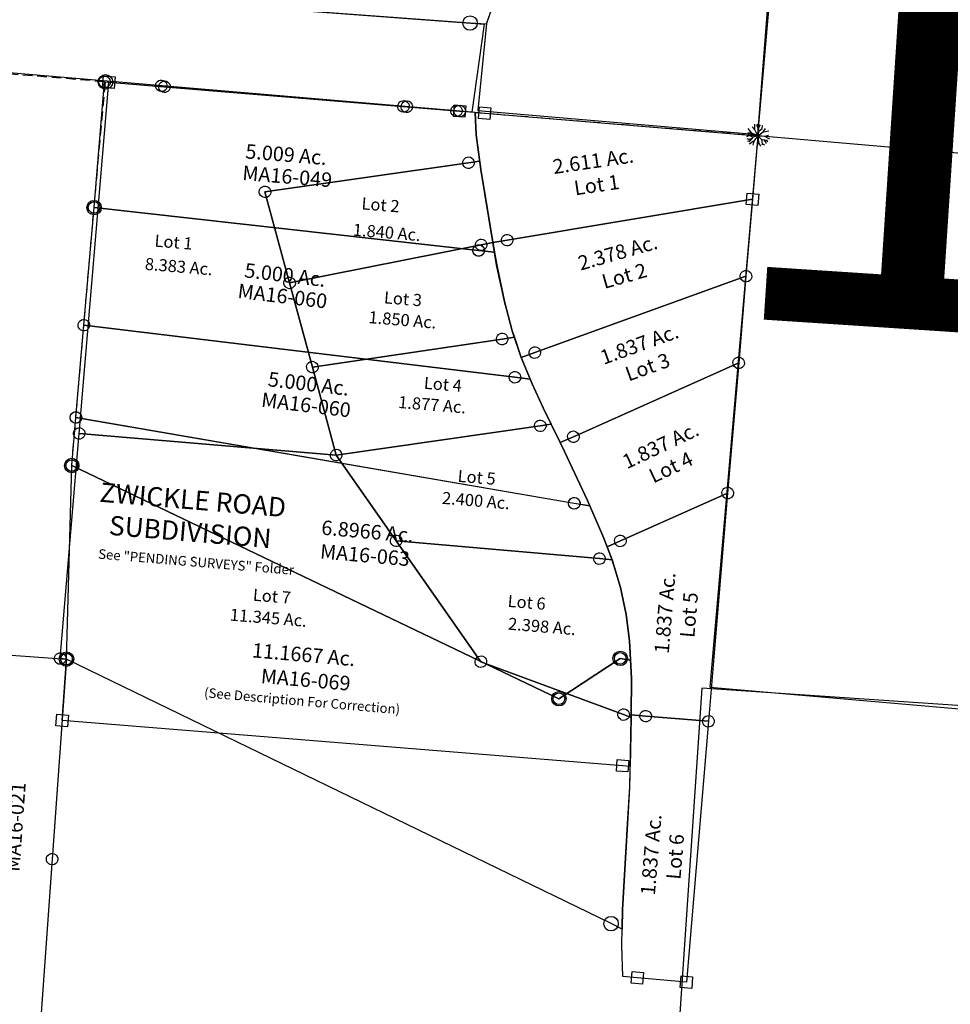
# Model space of a CAD drawing. Units: feet. Extents: x 1965555 to 2006441, y 570325 to 608120.
# Drawn here: x 1982121 to 1984049, y 589141 to 591181 of the extents above; entities that cross this region are included whole.
import ezdxf
from ezdxf.enums import TextEntityAlignment as Align

# ---------------------------------------------------------------- set-up
doc = ezdxf.new("R2010")
doc.units = ezdxf.units.FT
doc.header["$MEASUREMENT"] = 0
doc.linetypes.add('ACAD_ISO02W100', pattern=[15, 12, -3])
doc.linetypes.add('DASHED', pattern=[0.75, 0.5, -0.25])
for name, color, linetype in [("1880's", 4, 'CONTINUOUS'), ('DEED', 30, 'CONTINUOUS'), ('SEC NUMBER', 3, 'CONTINUOUS'), ('SURVEY', 2, 'CONTINUOUS')]:
    doc.layers.add(name, color=color, linetype=linetype)
doc.styles.add('ARIAL', font='arial.ttf')
doc.styles.get("Standard").update_dxf_attribs({"font": 'romans.shx', "height": 400})

# ---------------------------------------------------------------- blocks, each defined once
blk = doc.blocks.new('MARIONMAA$C58A97DE0')
at = {"layer": 'SURVEY', "color": 2}
for p, q in [((368.1, 1468.4), (371, 1469.6)), ((371, 1469.6), (374.1, 1470)), ((374.1, 1470), (377.2, 1469.6)), ((377.2, 1469.6), (380.1, 1468.4)), ((717.9, 1468.4), (720.7, 1469.6)), ((720.7, 1469.6), (723.9, 1470)), ((723.9, 1470), (727, 1469.6)), ((727, 1469.6), (729.9, 1468.4)), ((362.1, 1458), (362.6, 1461.2)), ((362.6, 1454.9), (362.1, 1458)), ((362.6, 1461.2), (363.8, 1464)), ((363.8, 1452), (362.6, 1454.9)), ((363.8, 1464), (365.7, 1466.4)), ((365.7, 1449.6), (363.8, 1452)), ((365.7, 1466.4), (368.1, 1468.4)), ((368.1, 1447.7), (365.7, 1449.6)), ((374.1, 1458), (723.9, 1458)), ((444.7, 1042.5), (374.1, 1458)), ((380.1, 1468.4), (382.5, 1466.4)), ((382.5, 1449.6), (380.1, 1447.7)), ((382.5, 1466.4), (384.4, 1464)), ((384.4, 1452), (382.5, 1449.6)), ((384.4, 1464), (385.6, 1461.2)), ((385.6, 1454.9), (384.4, 1452)), ((385.6, 1461.2), (386.1, 1458)), ((386.1, 1458), (385.6, 1454.9)), ((711.9, 1458), (712.3, 1461.2)), ((712.3, 1454.9), (711.9, 1458)), ((712.3, 1461.2), (713.5, 1464)), ((713.5, 1452), (712.3, 1454.9)), ((713.5, 1464), (715.5, 1466.4)), ((715.5, 1449.6), (713.5, 1452)), ((715.5, 1466.4), (717.9, 1468.4)), ((717.9, 1447.7), (715.5, 1449.6)), ((723.9, 1458), (723.9, 1042.5)), ((729.9, 1468.4), (732.3, 1466.4)), ((732.3, 1449.6), (729.9, 1447.7)), ((732.3, 1466.4), (734.2, 1464)), ((734.2, 1452), (732.3, 1449.6)), ((734.2, 1464), (735.4, 1461.2)), ((735.4, 1454.9), (734.2, 1452)), ((735.4, 1461.2), (735.9, 1458)), ((735.9, 1458), (735.4, 1454.9)), ((371, 1446.5), (368.1, 1447.7)), ((374.1, 1446), (371, 1446.5)), ((377.2, 1446.5), (374.1, 1446)), ((380.1, 1447.7), (377.2, 1446.5)), ((720.7, 1446.5), (717.9, 1447.7)), ((723.9, 1446), (720.7, 1446.5)), ((727, 1446.5), (723.9, 1446)), ((729.9, 1447.7), (727, 1446.5)), ((432.7, 1042.5), (433.2, 1045.6)), ((433.2, 1039.3), (432.7, 1042.5)), ((433.2, 1045.6), (434.4, 1048.5)), ((434.4, 1048.5), (436.3, 1050.9)), ((436.3, 1050.9), (438.7, 1052.8)), ((438.7, 1052.8), (441.6, 1054)), ((441.6, 1054), (444.7, 1054.5)), ((444.7, 1054.5), (447.8, 1054)), ((529.5, 715.3), (444.7, 1042.5)), ((447.8, 1054), (450.7, 1052.8)), ((450.7, 1052.8), (453.1, 1050.9)), ((453.1, 1050.9), (455, 1048.5)), ((455, 1048.5), (456.2, 1045.6)), ((456.2, 1045.6), (456.7, 1042.5)), ((456.7, 1042.5), (456.2, 1039.3)), ((711.9, 1042.5), (712.3, 1045.6)), ((712.3, 1039.3), (711.9, 1042.5)), ((712.3, 1045.6), (713.5, 1048.5)), ((713.5, 1048.5), (715.5, 1050.9)), ((715.5, 1050.9), (717.9, 1052.8)), ((717.9, 1052.8), (720.7, 1054)), ((720.7, 1054), (723.9, 1054.5)), ((723.9, 1054.5), (727, 1054)), ((723.9, 1042.5), (723.9, 646.7)), ((727, 1054), (729.9, 1052.8)), ((729.9, 1052.8), (732.3, 1050.9)), ((732.3, 1050.9), (734.2, 1048.5)), ((734.2, 1048.5), (735.4, 1045.6)), ((735.4, 1045.6), (735.9, 1042.5)), ((735.9, 1042.5), (735.4, 1039.3)), ((434.4, 1036.5), (433.2, 1039.3)), ((436.3, 1034.1), (434.4, 1036.5)), ((438.7, 1032.1), (436.3, 1034.1)), ((441.6, 1030.9), (438.7, 1032.1)), ((444.7, 1030.5), (441.6, 1030.9)), ((447.8, 1030.9), (444.7, 1030.5)), ((450.7, 1032.1), (447.8, 1030.9)), ((453.1, 1034.1), (450.7, 1032.1)), ((455, 1036.5), (453.1, 1034.1)), ((456.2, 1039.3), (455, 1036.5)), ((713.5, 1036.5), (712.3, 1039.3)), ((715.5, 1034.1), (713.5, 1036.5)), ((717.9, 1032.1), (715.5, 1034.1)), ((720.7, 1030.9), (717.9, 1032.1)), ((723.9, 1030.5), (720.7, 1030.9)), ((727, 1030.9), (723.9, 1030.5)), ((729.9, 1032.1), (727, 1030.9)), ((732.3, 1034.1), (729.9, 1032.1)), ((734.2, 1036.5), (732.3, 1034.1)), ((735.4, 1039.3), (734.2, 1036.5)), ((517.5, 715.3), (518, 718.4)), ((518, 712.2), (517.5, 715.3)), ((518, 718.4), (519.2, 721.3)), ((519.2, 721.3), (521.1, 723.7)), ((521.1, 723.7), (523.5, 725.6)), ((523.5, 725.6), (526.4, 726.8)), ((526.4, 726.8), (529.5, 727.3)), ((529.5, 727.3), (532.6, 726.8)), ((534.9, 694.5), (529.5, 715.3)), ((532.6, 726.8), (535.5, 725.6)), ((535.5, 725.6), (537.9, 723.7)), ((537.9, 723.7), (539.8, 721.3)), ((539.8, 721.3), (541, 718.4)), ((541, 718.4), (541.5, 715.3)), ((541.5, 715.3), (541, 712.2)), ((519.2, 709.3), (518, 712.2)), ((521.1, 706.9), (519.2, 709.3)), ((523.5, 705), (521.1, 706.9)), ((526.4, 703.8), (523.5, 705)), ((529.5, 703.3), (526.4, 703.8)), ((532.6, 703.8), (529.5, 703.3)), ((535.5, 705), (532.6, 703.8)), ((675.6, 651.3), (534.9, 694.5)), ((537.9, 706.9), (535.5, 705)), ((539.8, 709.3), (537.9, 706.9)), ((541, 712.2), (539.8, 709.3)), ((713.5, 652.7), (715.5, 655.1)), ((715.5, 655.1), (717.9, 657)), ((717.9, 657), (720.7, 658.2)), ((720.7, 658.2), (723.9, 658.7)), ((723.9, 658.7), (727, 658.2)), ((727, 658.2), (729.9, 657)), ((729.9, 657), (732.3, 655.1)), ((732.3, 655.1), (734.2, 652.7)), ((723.9, 628.4), (675.6, 651.3)), ((711.9, 646.7), (712.3, 649.8)), ((712.3, 643.6), (711.9, 646.7)), ((712.3, 649.8), (713.5, 652.7)), ((713.5, 640.7), (712.3, 643.6)), ((715.5, 638.3), (713.5, 640.7)), ((717.9, 636.4), (715.5, 638.3)), ((720.7, 635.2), (717.9, 636.4)), ((723.9, 634.7), (720.7, 635.2)), ((723.9, 646.7), (723.9, 628.4)), ((727, 635.2), (723.9, 634.7)), ((729.9, 636.4), (727, 635.2)), ((732.3, 638.3), (729.9, 636.4)), ((734.2, 640.7), (732.3, 638.3)), ((734.2, 652.7), (735.4, 649.8)), ((735.4, 643.6), (734.2, 640.7)), ((735.4, 649.8), (735.9, 646.7)), ((735.9, 646.7), (735.4, 643.6))]:
    blk.add_line(p, q, dxfattribs=at)
at = {"layer": 'SURVEY', "color": 2, "linetype": 'DASHED', "ltscale": 40}
blk.add_line((534.9, 694.5), (0, 0), dxfattribs=at)
at = {"layer": 'SURVEY', "color": 2}
blk.add_text('5.000 Ac.', height=30, rotation=90, dxfattribs=at).set_placement((609.3, 1106.1), align=Align.CENTER)
at = {"layer": 'SURVEY', "color": 1, "lineweight": -2, "ltscale": 10}
blk.add_text('MA16-021', height=30, rotation=90, dxfattribs=at).set_placement((658.2, 1103.8), align=Align.CENTER)
blk = doc.blocks.new('MARIONMAA$C602732FA')
at = {"layer": 'SURVEY', "color": 2}
for p, q in [((2715.1, 0), (2715.1, 696.7)), ((2178, 341.8), (2136.9, 185.1)), ((2136.9, 185.1), (2133.1, 3.6)), ((2133.1, 3.6), (2715.1, 0))]:
    blk.add_line(p, q, dxfattribs=at)
blk = doc.blocks.new('MARIONA$C66E0709A')
at = {"layer": 'SURVEY'}
for p, q in [((1371.5, 182.8), (1373.4, 185.2)), ((1373.4, 185.2), (1375.8, 187.1)), ((1375.8, 187.1), (1378.7, 188.3)), ((1378.7, 188.3), (1381.8, 188.8)), ((1381.8, 188.8), (1385, 188.3)), ((1385, 188.3), (1387.8, 187.1)), ((1387.8, 187.1), (1390.2, 185.2)), ((1390.2, 185.2), (1392.2, 182.8)), ((1495.9, 182.9), (1497.8, 185.3)), ((1497.8, 185.3), (1500.2, 187.2)), ((1500.2, 187.2), (1503.1, 188.4)), ((1503.1, 188.4), (1506.2, 188.9)), ((1506.2, 188.9), (1509.3, 188.4)), ((1509.3, 188.4), (1512.2, 187.2)), ((1512.2, 187.2), (1514.6, 185.3)), ((1514.6, 185.3), (1516.5, 182.9)), ((1999.4, 183), (2001.3, 185.4)), ((2001.3, 185.4), (2003.7, 187.4)), ((2003.7, 187.4), (2006.6, 188.6)), ((2006.6, 188.6), (2009.7, 189)), ((2009.7, 189), (2012.8, 188.6)), ((2012.8, 188.6), (2015.7, 187.4)), ((2015.7, 187.4), (2018.1, 185.4)), ((2018.1, 185.4), (2020, 183)), ((2109.4, 183.1), (2111.3, 185.5)), ((2111.3, 185.5), (2113.7, 187.4)), ((2113.7, 187.4), (2116.6, 188.6)), ((2116.6, 188.6), (2119.7, 189.1)), ((2119.7, 189.1), (2122.8, 188.6)), ((2122.8, 188.6), (2125.7, 187.4)), ((2125.7, 187.4), (2128.1, 185.5)), ((2128.1, 185.5), (2130, 183.1)), ((1369.8, 176.8), (1370.3, 179.9)), ((1370.3, 173.7), (1369.8, 176.8)), ((1370.3, 179.9), (1371.5, 182.8)), ((1371.5, 170.8), (1370.3, 173.7)), ((1373.4, 168.4), (1371.5, 170.8)), ((1375.8, 166.5), (1373.4, 168.4)), ((1378.7, 165.3), (1375.8, 166.5)), ((1381.8, 164.8), (1378.7, 165.3)), ((1385, 165.3), (1381.8, 164.8)), ((1387.8, 166.5), (1385, 165.3)), ((1390.2, 168.4), (1387.8, 166.5)), ((1392.2, 170.8), (1390.2, 168.4)), ((1392.2, 182.8), (1393.4, 179.9)), ((1393.4, 173.7), (1392.2, 170.8)), ((1393.4, 179.9), (1393.8, 176.8)), ((1393.8, 176.8), (1393.4, 173.7)), ((1494.2, 176.9), (1494.7, 180)), ((1494.7, 173.7), (1494.2, 176.9)), ((1494.7, 180), (1495.9, 182.9)), ((1495.9, 170.9), (1494.7, 173.7)), ((1497.8, 168.5), (1495.9, 170.9)), ((1500.2, 166.5), (1497.8, 168.5)), ((1503.1, 165.3), (1500.2, 166.5)), ((1506.2, 164.9), (1503.1, 165.3)), ((1509.3, 165.3), (1506.2, 164.9)), ((1512.2, 166.5), (1509.3, 165.3)), ((1514.6, 168.5), (1512.2, 166.5)), ((1516.5, 170.9), (1514.6, 168.5)), ((1516.5, 182.9), (1517.7, 180)), ((1517.7, 173.7), (1516.5, 170.9)), ((1517.7, 180), (1518.2, 176.9)), ((1518.2, 176.9), (1517.7, 173.7)), ((1997.7, 177), (1998.2, 180.2)), ((1998.2, 173.9), (1997.7, 177)), ((1998.2, 180.2), (1999.4, 183)), ((1999.4, 171), (1998.2, 173.9)), ((2001.3, 168.6), (1999.4, 171)), ((2003.7, 166.7), (2001.3, 168.6)), ((2006.6, 165.5), (2003.7, 166.7)), ((2009.7, 165), (2006.6, 165.5)), ((2012.8, 165.5), (2009.7, 165)), ((2015.7, 166.7), (2012.8, 165.5)), ((2018.1, 168.6), (2015.7, 166.7)), ((2020, 171), (2018.1, 168.6)), ((2020, 183), (2021.2, 180.2)), ((2021.2, 173.9), (2020, 171)), ((2021.2, 180.2), (2021.7, 177)), ((2021.7, 177), (2021.2, 173.9)), ((2107.7, 177.1), (2108.2, 180.2)), ((2108.2, 174), (2107.7, 177.1)), ((2108.2, 180.2), (2109.4, 183.1)), ((2109.4, 171.1), (2108.2, 174)), ((2111.3, 168.7), (2109.4, 171.1)), ((2113.7, 166.8), (2111.3, 168.7)), ((2116.6, 165.6), (2113.7, 166.8)), ((2119.7, 165.1), (2116.6, 165.6)), ((2122.8, 165.6), (2119.7, 165.1)), ((2125.7, 166.8), (2122.8, 165.6)), ((2128.1, 168.7), (2125.7, 166.8)), ((2130, 171.1), (2128.1, 168.7)), ((2130, 183.1), (2131.2, 180.2)), ((2131.2, 174), (2130, 171.1)), ((2131.2, 180.2), (2131.7, 177.1)), ((2131.7, 177.1), (2131.2, 174)), ((1369.5, -84.6), (1370, -81.5)), ((1370, -81.5), (1371.2, -78.6)), ((1371.2, -78.6), (1373.1, -76.2)), ((1373.1, -76.2), (1375.5, -74.3)), ((1375.5, -74.3), (1378.4, -73.1)), ((1378.4, -73.1), (1381.5, -72.6)), ((1381.5, -72.6), (1384.6, -73.1)), ((1384.6, -73.1), (1387.5, -74.3)), ((1387.5, -74.3), (1389.9, -76.2)), ((1389.9, -76.2), (1391.8, -78.6)), ((1391.8, -78.6), (1393, -81.5)), ((1393, -81.5), (1393.5, -84.6)), ((1370, -87.7), (1369.5, -84.6)), ((1371.2, -90.6), (1370, -87.7)), ((1373.1, -93), (1371.2, -90.6)), ((1375.5, -94.9), (1373.1, -93)), ((1378.4, -96.1), (1375.5, -94.9)), ((1381.5, -96.6), (1378.4, -96.1)), ((1384.6, -96.1), (1381.5, -96.6)), ((1387.5, -94.9), (1384.6, -96.1)), ((1389.9, -93), (1387.5, -94.9)), ((1391.8, -90.6), (1389.9, -93)), ((1393, -87.7), (1391.8, -90.6)), ((1393.5, -84.6), (1393, -87.7)), ((2171.1, -104.6), (2172.3, -101.7)), ((2172.3, -101.7), (2174.3, -99.3)), ((2174.3, -99.3), (2176.7, -97.4)), ((2176.7, -97.4), (2179.5, -96.2)), ((2179.5, -96.2), (2182.7, -95.7)), ((2182.7, -95.7), (2185.8, -96.2)), ((2185.8, -96.2), (2188.7, -97.4)), ((2188.7, -97.4), (2191.1, -99.3)), ((2191.1, -99.3), (2193, -101.7)), ((2193, -101.7), (2194.2, -104.6)), ((2170.7, -107.7), (2171.1, -104.6)), ((2171.1, -110.8), (2170.7, -107.7)), ((2172.3, -113.7), (2171.1, -110.8)), ((2174.3, -116.1), (2172.3, -113.7)), ((2176.7, -118), (2174.3, -116.1)), ((2179.5, -119.2), (2176.7, -118)), ((2182.7, -119.7), (2179.5, -119.2)), ((2185.8, -119.2), (2182.7, -119.7)), ((2188.7, -118), (2185.8, -119.2)), ((2191.1, -116.1), (2188.7, -118)), ((2193, -113.7), (2191.1, -116.1)), ((2194.2, -110.8), (2193, -113.7)), ((2194.2, -104.6), (2194.7, -107.7)), ((2194.7, -107.7), (2194.2, -110.8))]:
    blk.add_line(p, q, dxfattribs=at)
at = {"layer": 'SURVEY', "linetype": 'DASHED', "ltscale": 40}
for p, q in [((1381.8, 176.8), (24.3, 176.3)), ((2151.6, 177.1), (2739.3, 177.3))]:
    blk.add_line(p, q, dxfattribs=at)
at = {"layer": 'SURVEY'}
blk.add_lwpolyline([(2151.6, 177.1), (2157.8, 130.9), (2173.1, 59.9), (2215.8, -108.6), (2182.7, -107.7), (1381.5, -84.6), (1381.8, 176.8), (1506.2, 176.9), (2009.7, 177), (2119.7, 177.1), (2151.6, 177.1)], dxfattribs=at)
blk.add_text('5.009 Ac.', height=30, dxfattribs=at).set_placement((1684.6, 42.7))
at = {"layer": 'SURVEY', "color": 1}
blk.add_text('MA16-049', height=30, dxfattribs=at).set_placement((1682.1, -2.3))
blk = doc.blocks.new('MARIONA$C43A710CA')
at = {"layer": 'SURVEY', "color": 4}
for p, q in [((706.2, 1749.5), (706.7, 1754.5)), ((129, 1741.8), (153, 1741.8)), ((129, 1717.8), (129, 1741.8)), ((153, 1741.8), (153, 1717.8)), ((695.7, 1734.5), (687.2, 1743)), ((695.7, 1734.5), (687.2, 1734.5)), ((701.7, 1741.5), (695.2, 1747.5)), ((708.7, 1730), (695.7, 1734.5)), ((701.7, 1742), (700.7, 1753.5)), ((708.7, 1730), (701.7, 1741.5)), ((710.7, 1740.5), (704.7, 1752)), ((710.2, 1750), (708.7, 1751.5)), ((708.7, 1744), (710.2, 1750)), ((708.7, 1730), (710.7, 1740.5)), ((708.7, 1730), (719.2, 1739)), ((710.2, 1750), (712.2, 1753)), ((710.7, 1740.5), (716.7, 1746)), ((716.7, 1746), (716.7, 1752)), ((719.2, 1739), (723.2, 1746.5)), ((719.2, 1739), (730.2, 1742)), ((153, 1717.8), (129, 1717.8)), ((690.7, 1729), (685.7, 1726)), ((690.7, 1721), (687.2, 1721.5)), ((693.2, 1718), (688.2, 1716)), ((690.7, 1729), (688.7, 1731)), ((690.7, 1721), (690.2, 1719.5)), ((698.7, 1726.5), (690.7, 1729)), ((696.7, 1723), (690.7, 1721)), ((693.2, 1718), (691.7, 1715.5)), ((701.7, 1718), (692.2, 1711)), ((698.7, 1726.5), (693.2, 1718)), ((708.7, 1730), (698.7, 1726.5)), ((701.7, 1718), (700.2, 1709.5)), ((708.7, 1730), (701.7, 1718)), ((711.2, 1716.5), (708.2, 1705)), ((708.7, 1730), (722.7, 1730)), ((708.7, 1730), (716.7, 1723)), ((708.7, 1730), (711.2, 1716.5)), ((711.2, 1716.5), (715.7, 1709)), ((716.7, 1723), (726.7, 1722.5)), ((716.7, 1723), (718.7, 1715)), ((718.7, 1715), (718.2, 1712)), ((718.7, 1715), (723.7, 1712)), ((720.7, 1723), (725.7, 1719)), ((722.2, 1730), (733.2, 1725.5)), ((722.7, 1730), (730.7, 1733)), ((725.7, 1719), (727.2, 1719)), ((725.7, 1719), (726.7, 1715.5)), ((726.7, 1722.5), (730.7, 1719)), ((726.7, 1722.5), (729.7, 1722.5)), ((696.5, 1609.8), (720.5, 1609.8)), ((696.5, 1585.8), (696.5, 1609.8)), ((720.5, 1609.8), (720.5, 1585.8)), ((720.5, 1585.8), (696.5, 1585.8)), ((197.2, 1471.3), (197.7, 1474.5)), ((197.7, 1468.2), (197.2, 1471.3)), ((197.7, 1474.5), (198.9, 1477.3)), ((198.9, 1477.3), (200.8, 1479.7)), ((200.8, 1479.7), (203.2, 1481.7)), ((203.2, 1481.7), (206.1, 1482.9)), ((206.1, 1482.9), (209.2, 1483.3)), ((209.2, 1483.3), (212.3, 1482.9)), ((212.3, 1482.9), (215.2, 1481.7)), ((215.2, 1481.7), (217.6, 1479.7)), ((217.6, 1479.7), (219.5, 1477.3)), ((219.5, 1477.3), (220.7, 1474.5)), ((220.7, 1474.5), (221.2, 1471.3)), ((221.2, 1471.3), (220.7, 1468.2)), ((198.9, 1465.3), (197.7, 1468.2)), ((200.8, 1462.9), (198.9, 1465.3)), ((203.2, 1461), (200.8, 1462.9)), ((206.1, 1459.8), (203.2, 1461)), ((209.2, 1459.3), (206.1, 1459.8)), ((212.3, 1459.8), (209.2, 1459.3)), ((215.2, 1461), (212.3, 1459.8)), ((217.6, 1462.9), (215.2, 1461)), ((219.5, 1465.3), (217.6, 1462.9)), ((220.7, 1468.2), (219.5, 1465.3)), ((702.3, 1448.1), (705.2, 1449.3)), ((705.2, 1449.3), (708.3, 1449.8)), ((708.3, 1449.8), (711.4, 1449.3)), ((711.4, 1449.3), (714.3, 1448.1)), ((696.3, 1437.8), (696.8, 1440.9)), ((696.8, 1434.7), (696.3, 1437.8)), ((696.8, 1440.9), (698, 1443.8)), ((698, 1431.8), (696.8, 1434.7)), ((698, 1443.8), (699.9, 1446.2)), ((699.9, 1429.4), (698, 1431.8)), ((699.9, 1446.2), (702.3, 1448.1)), ((702.3, 1427.5), (699.9, 1429.4)), ((714.3, 1448.1), (716.7, 1446.2)), ((716.7, 1429.4), (714.3, 1427.5)), ((716.7, 1446.2), (718.6, 1443.8)), ((718.6, 1431.8), (716.7, 1429.4)), ((718.6, 1443.8), (719.8, 1440.9)), ((719.8, 1434.7), (718.6, 1431.8)), ((719.8, 1440.9), (720.3, 1437.8)), ((720.3, 1437.8), (719.8, 1434.7)), ((705.2, 1426.3), (702.3, 1427.5)), ((708.3, 1425.8), (705.2, 1426.3)), ((711.4, 1426.3), (708.3, 1425.8)), ((714.3, 1427.5), (711.4, 1426.3)), ((697.8, 1263.6), (699.7, 1266)), ((699.7, 1266), (702.1, 1267.9)), ((702.1, 1267.9), (705, 1269.1)), ((705, 1269.1), (708.1, 1269.6)), ((708.1, 1269.6), (711.2, 1269.1)), ((711.2, 1269.1), (714.1, 1267.9)), ((714.1, 1267.9), (716.5, 1266)), ((716.5, 1266), (718.4, 1263.6)), ((273.7, 1244), (274.2, 1247.1)), ((274.2, 1247.1), (275.4, 1250)), ((275.4, 1250), (277.3, 1252.4)), ((277.3, 1252.4), (279.7, 1254.3)), ((279.7, 1254.3), (282.6, 1255.5)), ((282.6, 1255.5), (285.7, 1256)), ((285.7, 1256), (288.8, 1255.5)), ((288.8, 1255.5), (291.7, 1254.3)), ((291.7, 1254.3), (294.1, 1252.4)), ((294.1, 1252.4), (296, 1250)), ((296, 1250), (297.2, 1247.1)), ((297.2, 1247.1), (297.7, 1244)), ((696.1, 1257.6), (696.6, 1260.7)), ((696.6, 1254.5), (696.1, 1257.6)), ((696.6, 1260.7), (697.8, 1263.6)), ((697.8, 1251.6), (696.6, 1254.5)), ((699.7, 1249.2), (697.8, 1251.6)), ((702.1, 1247.3), (699.7, 1249.2)), ((705, 1246.1), (702.1, 1247.3)), ((708.1, 1245.6), (705, 1246.1)), ((711.2, 1246.1), (708.1, 1245.6)), ((714.1, 1247.3), (711.2, 1246.1)), ((716.5, 1249.2), (714.1, 1247.3)), ((718.4, 1251.6), (716.5, 1249.2)), ((718.4, 1263.6), (719.6, 1260.7)), ((719.6, 1254.5), (718.4, 1251.6)), ((719.6, 1260.7), (720.1, 1257.6)), ((720.1, 1257.6), (719.6, 1254.5)), ((274.2, 1240.8), (273.7, 1244)), ((275.4, 1238), (274.2, 1240.8)), ((277.3, 1235.6), (275.4, 1238)), ((279.7, 1233.6), (277.3, 1235.6)), ((282.6, 1232.4), (279.7, 1233.6)), ((285.7, 1232), (282.6, 1232.4)), ((288.8, 1232.4), (285.7, 1232)), ((291.7, 1233.6), (288.8, 1232.4)), ((294.1, 1235.6), (291.7, 1233.6)), ((296, 1238), (294.1, 1235.6)), ((297.2, 1240.8), (296, 1238)), ((297.7, 1244), (297.2, 1240.8)), ((368, 1080), (369.2, 1082.9)), ((369.2, 1082.9), (371.1, 1085.3)), ((371.1, 1085.3), (373.5, 1087.2)), ((373.5, 1087.2), (376.4, 1088.4)), ((376.4, 1088.4), (379.5, 1088.9)), ((379.5, 1088.9), (382.7, 1088.4)), ((382.7, 1088.4), (385.5, 1087.2)), ((385.5, 1087.2), (387.9, 1085.3)), ((387.9, 1085.3), (389.9, 1082.9)), ((389.9, 1082.9), (391.1, 1080)), ((367.5, 1076.9), (368, 1080)), ((368, 1073.8), (367.5, 1076.9)), ((369.2, 1070.9), (368, 1073.8)), ((371.1, 1068.5), (369.2, 1070.9)), ((373.5, 1066.6), (371.1, 1068.5)), ((376.4, 1065.4), (373.5, 1066.6)), ((379.5, 1064.9), (376.4, 1065.4)), ((382.7, 1065.4), (379.5, 1064.9)), ((385.5, 1066.6), (382.7, 1065.4)), ((387.9, 1068.5), (385.5, 1066.6)), ((389.9, 1070.9), (387.9, 1068.5)), ((391.1, 1073.8), (389.9, 1070.9)), ((391.1, 1080), (391.5, 1076.9)), ((391.5, 1076.9), (391.1, 1073.8)), ((695.7, 987.2), (696.2, 990.3)), ((696.2, 984), (695.7, 987.2)), ((696.2, 990.3), (697.4, 993.2)), ((697.4, 981.2), (696.2, 984)), ((697.4, 993.2), (699.3, 995.6)), ((699.3, 978.8), (697.4, 981.2)), ((699.3, 995.6), (701.7, 997.5)), ((701.7, 997.5), (704.6, 998.7)), ((704.6, 998.7), (707.7, 999.2)), ((707.7, 999.2), (710.9, 998.7)), ((710.9, 998.7), (713.7, 997.5)), ((713.7, 997.5), (716.1, 995.6)), ((716.1, 995.6), (718.1, 993.2)), ((718.1, 981.2), (716.1, 978.8)), ((718.1, 993.2), (719.3, 990.3)), ((719.3, 984), (718.1, 981.2)), ((719.3, 990.3), (719.7, 987.2)), ((719.7, 987.2), (719.3, 984)), ((701.7, 976.8), (699.3, 978.8)), ((704.6, 975.6), (701.7, 976.8)), ((707.7, 975.2), (704.6, 975.6)), ((710.9, 975.6), (707.7, 975.2)), ((713.7, 976.8), (710.9, 975.6)), ((716.1, 978.8), (713.7, 976.8)), ((484.1, 875.9), (486, 878.3)), ((486, 878.3), (488.4, 880.2)), ((488.4, 880.2), (491.3, 881.4)), ((491.3, 881.4), (494.4, 881.9)), ((494.4, 881.9), (497.6, 881.4)), ((497.6, 881.4), (500.4, 880.2)), ((500.4, 880.2), (502.8, 878.3)), ((502.8, 878.3), (504.8, 875.9)), ((482.4, 869.9), (482.9, 873)), ((482.9, 866.7), (482.4, 869.9)), ((482.9, 873), (484.1, 875.9)), ((484.1, 863.9), (482.9, 866.7)), ((486, 861.5), (484.1, 863.9)), ((488.4, 859.5), (486, 861.5)), ((491.3, 858.3), (488.4, 859.5)), ((494.4, 857.9), (491.3, 858.3)), ((497.6, 858.3), (494.4, 857.9)), ((500.4, 859.5), (497.6, 858.3)), ((502.8, 861.5), (500.4, 859.5)), ((504.8, 863.9), (502.8, 861.5)), ((504.8, 875.9), (506, 873)), ((506, 866.7), (504.8, 863.9)), ((506, 873), (506.4, 869.9)), ((506.4, 869.9), (506, 866.7)), ((564.8, 512.5), (565.2, 515.6)), ((565.2, 509.4), (564.8, 512.5)), ((565.2, 515.6), (566.4, 518.5)), ((566.4, 518.5), (568.4, 520.9)), ((568.4, 520.9), (570.8, 522.8)), ((570.8, 522.8), (573.6, 524)), ((573.6, 524), (576.8, 524.5)), ((576.8, 524.5), (579.9, 524)), ((579.9, 524), (582.8, 522.8)), ((582.8, 522.8), (585.2, 520.9)), ((585.2, 520.9), (587.1, 518.5)), ((587.1, 518.5), (588.3, 515.6)), ((588.3, 515.6), (588.8, 512.5)), ((588.8, 512.5), (588.3, 509.4)), ((695.1, 512.5), (695.6, 515.6)), ((695.6, 509.4), (695.1, 512.5)), ((695.6, 515.6), (696.8, 518.5)), ((696.8, 518.5), (698.7, 520.9)), ((698.7, 520.9), (701.1, 522.8)), ((701.1, 522.8), (704, 524)), ((704, 524), (707.1, 524.5)), ((707.1, 524.5), (710.2, 524)), ((710.2, 524), (713.1, 522.8)), ((713.1, 522.8), (715.5, 520.9)), ((715.5, 520.9), (717.4, 518.5)), ((717.4, 518.5), (718.6, 515.6)), ((718.6, 515.6), (719.1, 512.5)), ((719.1, 512.5), (718.6, 509.4)), ((566.4, 506.5), (565.2, 509.4)), ((568.4, 504.1), (566.4, 506.5)), ((570.8, 502.2), (568.4, 504.1)), ((573.6, 501), (570.8, 502.2)), ((576.8, 500.5), (573.6, 501)), ((579.9, 501), (576.8, 500.5)), ((582.8, 502.2), (579.9, 501)), ((585.2, 504.1), (582.8, 502.2)), ((587.1, 506.5), (585.2, 504.1)), ((588.3, 509.4), (587.1, 506.5)), ((696.8, 506.5), (695.6, 509.4)), ((698.7, 504.1), (696.8, 506.5)), ((701.1, 502.2), (698.7, 504.1)), ((704, 501), (701.1, 502.2)), ((707.1, 500.5), (704, 501)), ((710.2, 501), (707.1, 500.5)), ((713.1, 502.2), (710.2, 501)), ((715.5, 504.1), (713.1, 502.2)), ((717.4, 506.5), (715.5, 504.1)), ((718.6, 509.4), (717.4, 506.5)), ((592.4, -17.4), (616.4, -17.4)), ((592.4, -41.4), (592.4, -17.4)), ((616.4, -17.4), (616.4, -41.4)), ((694.4, -17.9), (718.4, -17.9)), ((694.4, -41.9), (694.4, -17.9)), ((718.4, -17.9), (718.4, -41.9)), ((616.4, -41.4), (592.4, -41.4)), ((718.4, -41.9), (694.4, -41.9))]:
    blk.add_line(p, q, dxfattribs=at)
for points in [[(180.1, 1464), (142.5, 1612.6), (127.1, 1683.6), (121, 1729.8), (141, 1729.8), (708.7, 1730), (708.5, 1597.8), (209.2, 1471.3), (180.1, 1464)], [(180.1, 1464), (209.2, 1471.3), (708.5, 1597.8), (708.3, 1437.8), (285.7, 1244), (258.5, 1231.4), (235.2, 1285.2), (213.9, 1344.1), (191.7, 1418.3), (180.1, 1464)], [(353.3, 1062.5), (312.4, 1131.2), (285.4, 1178.8), (258.5, 1231.4), (285.7, 1244), (708.3, 1437.8), (708.1, 1257.6), (379.5, 1076.9), (353.3, 1062.5)], [(353.3, 1062.5), (379.5, 1076.9), (708.1, 1257.6), (707.7, 987.2), (494.4, 869.9), (468.1, 855.4), (457.5, 877.5), (419.5, 947.4), (363.7, 1044.9), (353.3, 1062.5)], [(546.8, 512.5), (540.9, 587.5), (530.6, 665.4), (519.3, 718.7), (502.8, 773.4), (480.5, 829.6), (468.1, 855.4), (494.4, 869.9), (707.7, 987.2), (707.1, 512.5), (576.8, 512.5), (546.8, 512.5)], [(546.8, 512.5), (576.8, 512.5), (707.1, 512.5), (706.4, -29.9), (604.4, -29.4), (574.5, -29.3), (567.2, 34.4), (562.4, 109.3), (558, 287.5), (555.9, 363), (547.2, 507.2), (546.8, 512.5)]]:
    blk.add_lwpolyline(points, dxfattribs=at)
at = {"layer": 'SURVEY', "color": 4, "char_height": 30, "attachment_point": 5}
for s, insert, width, rotation in [('2.611 Ac.\\PLot 1', (379.7, 1621.4), 246.834, 13.0776), ('2.378 Ac.\\PLot 2', (449.7, 1437.7), 217.392, 20.6459), ('1.837 Ac.\\PLot 3', (511.9, 1252.8), 233.242, 24.6406), ('1.837 Ac.\\PLot 4', (575.5, 1048.9), 217.892, 30.0605), ('1.837 Ac.\\PLot 5', (627.7, 728.9), 247.865, 89.9261), ('1.837 Ac.\\PLot 6', (640.5, 227.3), 308.406, 89.9261)]:
    blk.add_mtext(s, dxfattribs=dict(at, insert=insert, width=width, rotation=rotation))
blk = doc.blocks.new('MARIONMAA$C4A910559')
at = {"layer": 'SURVEY', "color": 2}
for p, q in [((1339.4, -1148.8), (2130.9, -1140.2)), ((2130.9, -1140.2), (2120.7, -1324.2)), ((2120.7, -1324.2), (-7.1, -1325)), ((1463.3, -1324.5), (1463.8, -1321.3)), ((1463.8, -1327.6), (1463.3, -1324.5)), ((1463.8, -1321.3), (1465, -1318.5)), ((1465, -1318.5), (1466.9, -1316.1)), ((1466.9, -1316.1), (1469.3, -1314.1)), ((1469.3, -1314.1), (1472.2, -1312.9)), ((1472.2, -1312.9), (1475.3, -1312.5)), ((1475.3, -1312.5), (1478.4, -1312.9)), ((1978.8, -1324.3), (1475.3, -1324.5)), ((1478.4, -1312.9), (1481.3, -1314.1)), ((1481.3, -1314.1), (1483.7, -1316.1)), ((1483.7, -1316.1), (1485.6, -1318.5)), ((1485.6, -1318.5), (1486.8, -1321.3)), ((1486.8, -1321.3), (1487.3, -1324.5)), ((1487.3, -1324.5), (1486.8, -1327.6)), ((1966.8, -1324.3), (1967.3, -1321.2)), ((1967.3, -1327.4), (1966.8, -1324.3)), ((1967.3, -1321.2), (1968.5, -1318.3)), ((1968.5, -1318.3), (1970.4, -1315.9)), ((1970.4, -1315.9), (1972.8, -1314)), ((1972.8, -1314), (1975.7, -1312.8)), ((1975.7, -1312.8), (1978.8, -1312.3)), ((1978.8, -1312.3), (1981.9, -1312.8)), ((2088.8, -1324.2), (1978.8, -1324.3)), ((1981.9, -1312.8), (1984.8, -1314)), ((1984.8, -1314), (1987.2, -1315.9)), ((1987.2, -1315.9), (1989.1, -1318.3)), ((1989.1, -1318.3), (1990.3, -1321.2)), ((1990.3, -1321.2), (1990.8, -1324.3)), ((1990.8, -1324.3), (1990.3, -1327.4)), ((2076.8, -1324.2), (2077.3, -1321.1)), ((2077.3, -1327.4), (2076.8, -1324.2)), ((2077.3, -1321.1), (2078.5, -1318.2)), ((2078.5, -1318.2), (2080.4, -1315.8)), ((2080.4, -1315.8), (2082.8, -1313.9)), ((2082.8, -1313.9), (2085.7, -1312.7)), ((2085.7, -1312.7), (2088.8, -1312.2)), ((2088.8, -1312.2), (2091.9, -1312.7)), ((2120.7, -1324.2), (2088.8, -1324.2)), ((2091.9, -1312.7), (2094.8, -1313.9)), ((2094.8, -1313.9), (2097.2, -1315.8)), ((2097.2, -1315.8), (2099.1, -1318.2)), ((2099.1, -1318.2), (2100.3, -1321.1)), ((2100.3, -1321.1), (2100.8, -1324.2)), ((2100.8, -1324.2), (2100.3, -1327.4)), ((1465, -1330.5), (1463.8, -1327.6)), ((1466.9, -1332.9), (1465, -1330.5)), ((1469.3, -1334.8), (1466.9, -1332.9)), ((1472.2, -1336), (1469.3, -1334.8)), ((1475.3, -1336.5), (1472.2, -1336)), ((1478.4, -1336), (1475.3, -1336.5)), ((1481.3, -1334.8), (1478.4, -1336)), ((1483.7, -1332.9), (1481.3, -1334.8)), ((1485.6, -1330.5), (1483.7, -1332.9)), ((1486.8, -1327.6), (1485.6, -1330.5)), ((1968.5, -1330.3), (1967.3, -1327.4)), ((1970.4, -1332.7), (1968.5, -1330.3)), ((1972.8, -1334.6), (1970.4, -1332.7)), ((1975.7, -1335.8), (1972.8, -1334.6)), ((1978.8, -1336.3), (1975.7, -1335.8)), ((1981.9, -1335.8), (1978.8, -1336.3)), ((1984.8, -1334.6), (1981.9, -1335.8)), ((1987.2, -1332.7), (1984.8, -1334.6)), ((1989.1, -1330.3), (1987.2, -1332.7)), ((1990.3, -1327.4), (1989.1, -1330.3)), ((2078.5, -1330.2), (2077.3, -1327.4)), ((2080.4, -1332.6), (2078.5, -1330.2)), ((2082.8, -1334.6), (2080.4, -1332.6)), ((2085.7, -1335.8), (2082.8, -1334.6)), ((2088.8, -1336.2), (2085.7, -1335.8)), ((2091.9, -1335.8), (2088.8, -1336.2)), ((2094.8, -1334.6), (2091.9, -1335.8)), ((2097.2, -1332.6), (2094.8, -1334.6)), ((2099.1, -1330.2), (2097.2, -1332.6)), ((2100.3, -1327.4), (2099.1, -1330.2))]:
    blk.add_line(p, q, dxfattribs=at)
blk = doc.blocks.new('A$C07473DB5')
at = {"layer": 'DEED'}
blk.add_lwpolyline([(2885.8, 653.1), (2885.8, 2146.7), (150.1, 2146.7), (150.1, 653.1), (391, 653.1), (512.5, -35.8), (1519, -35.8), (1519, 624.2), (2895.1, 624.2)], dxfattribs=at)
blk = doc.blocks.new('A$C1ABE339E')
at = {"layer": 'SURVEY', "color": 6, "linetype": 'Continuous'}
for points in [[(25.5, 1349.9), (25.5, 1325.9), (1.5, 1325.9), (1.5, 1349.9)], [(754.5, 1350.4), (754.5, 1326.4), (730.5, 1326.4), (730.5, 1350.4)], [(772.7, 1244.7), (775.6, 1243.5), (778, 1241.6), (779.9, 1239.2), (781.1, 1236.3), (781.6, 1233.2), (781.1, 1230.1), (779.9, 1227.2), (778, 1224.8), (775.6, 1222.9), (772.7, 1221.7), (769.6, 1221.2), (766.5, 1221.7), (763.6, 1222.9), (761.2, 1224.8), (759.3, 1227.2), (758.1, 1230.1), (757.6, 1233.2), (758.1, 1236.3), (759.3, 1239.2), (761.2, 1241.6), (763.6, 1243.5), (766.5, 1244.7), (769.6, 1245.2)], [(357.8, 1149.6), (360.6, 1148.4), (363, 1146.5), (365, 1144.1), (366.2, 1141.2), (366.6, 1138.1), (366.2, 1135), (365, 1132.1), (363, 1129.7), (360.6, 1127.8), (357.8, 1126.6), (354.6, 1126.1), (351.5, 1126.6), (348.6, 1127.8), (346.2, 1129.7), (344.3, 1132.1), (343.1, 1135), (342.6, 1138.1), (343.1, 1141.2), (344.3, 1144.1), (346.2, 1146.5), (348.6, 1148.4), (351.5, 1149.6), (354.6, 1150.1)], [(812.9, 1077.3), (815.8, 1076.1), (818.2, 1074.2), (820.1, 1071.8), (821.3, 1068.9), (821.8, 1065.8), (821.3, 1062.6), (820.1, 1059.8), (818.2, 1057.4), (815.8, 1055.4), (812.9, 1054.2), (809.8, 1053.8), (806.7, 1054.2), (803.8, 1055.4), (801.4, 1057.4), (799.5, 1059.8), (798.3, 1062.6), (797.8, 1065.8), (798.3, 1068.9), (799.5, 1071.8), (801.4, 1074.2), (803.8, 1076.1), (806.7, 1077.3), (809.8, 1077.8)], [(424.1, 965.9), (427, 964.7), (429.4, 962.8), (431.3, 960.4), (432.5, 957.5), (433, 954.4), (432.5, 951.3), (431.3, 948.4), (429.4, 946), (427, 944.1), (424.1, 942.9), (421, 942.4), (417.9, 942.9), (415, 944.1), (412.6, 946), (410.7, 948.4), (409.5, 951.3), (409, 954.4), (409.5, 957.5), (410.7, 960.4), (412.6, 962.8), (415, 964.7), (417.9, 965.9), (421, 966.4)], [(872.4, 886.6), (875.3, 885.4), (877.7, 883.4), (879.6, 881), (880.8, 878.2), (881.3, 875), (880.8, 871.9), (879.6, 869), (877.7, 866.6), (875.3, 864.7), (872.4, 863.5), (869.3, 863), (866.2, 863.5), (863.3, 864.7), (860.9, 866.6), (859, 869), (857.8, 871.9), (857.3, 875), (857.8, 878.2), (859, 881), (860.9, 883.4), (863.3, 885.4), (866.2, 886.6), (869.3, 887)], [(485.5, 796), (488.4, 794.8), (490.8, 792.9), (492.7, 790.5), (493.9, 787.6), (494.4, 784.5), (493.9, 781.4), (492.7, 778.5), (490.8, 776.1), (488.4, 774.2), (485.5, 773), (482.4, 772.5), (479.3, 773), (476.4, 774.2), (474, 776.1), (472.1, 778.5), (470.9, 781.4), (470.4, 784.5), (470.9, 787.6), (472.1, 790.5), (474, 792.9), (476.4, 794.8), (479.3, 796), (482.4, 796.5)], [(966, 713.9), (968.9, 712.7), (971.3, 710.8), (973.2, 708.4), (974.4, 705.5), (974.9, 702.4), (974.4, 699.2), (973.2, 696.4), (971.3, 694), (968.9, 692), (966, 690.8), (962.9, 690.4), (959.8, 690.8), (956.9, 692), (954.5, 694), (952.6, 696.4), (951.4, 699.2), (950.9, 702.4), (951.4, 705.5), (952.6, 708.4), (954.5, 710.8), (956.9, 712.7), (959.8, 713.9), (962.9, 714.4)], [(15.7, 619.1), (18.6, 617.9), (21, 616), (22.9, 613.6), (24.1, 610.7), (24.6, 607.6), (24.1, 604.5), (22.9, 601.6), (21, 599.2), (18.6, 597.3), (15.7, 596.1), (12.6, 595.6), (9.5, 596.1), (6.6, 597.3), (4.2, 599.2), (2.3, 601.6), (1.1, 604.5), (0.6, 607.6), (1.1, 610.7), (2.3, 613.6), (4.2, 616), (6.6, 617.9), (9.5, 619.1), (12.6, 619.6)], [(549.7, 618.5), (552.6, 617.3), (555, 615.3), (556.9, 612.9), (558.1, 610.1), (558.6, 606.9), (558.1, 603.8), (556.9, 600.9), (555, 598.5), (552.6, 596.6), (549.7, 595.4), (546.6, 594.9), (543.4, 595.4), (540.6, 596.6), (538.2, 598.5), (536.2, 600.9), (535, 603.8), (534.6, 606.9), (535, 610.1), (536.2, 612.9), (538.2, 615.3), (540.6, 617.3), (543.4, 618.5), (546.6, 618.9)], [(688.3, 451.7), (691.2, 450.5), (693.6, 448.6), (695.5, 446.2), (696.7, 443.3), (697.2, 440.2), (696.7, 437.1), (695.5, 434.2), (693.6, 431.8), (691.2, 429.9), (688.3, 428.7), (685.2, 428.2), (682.1, 428.7), (679.2, 429.9), (676.8, 431.8), (674.9, 434.2), (673.7, 437.1), (673.2, 440.2), (673.7, 443.3), (674.9, 446.2), (676.8, 448.6), (679.2, 450.5), (682.1, 451.7), (685.2, 452.2)], [(1110.9, 449.8), (1113.8, 448.6), (1116.2, 446.7), (1118.1, 444.3), (1119.3, 441.4), (1119.8, 438.3), (1119.3, 435.2), (1118.1, 432.3), (1116.2, 429.9), (1113.8, 428), (1110.9, 426.8), (1107.8, 426.3), (1104.7, 426.8), (1101.8, 428), (1099.4, 429.9), (1097.5, 432.3), (1096.3, 435.2), (1095.8, 438.3), (1096.3, 441.4), (1097.5, 444.3), (1099.4, 446.7), (1101.8, 448.6), (1104.7, 449.8), (1107.8, 450.3)], [(883.8, 216.7), (886.6, 215.5), (889, 213.6), (891, 211.2), (892.2, 208.3), (892.6, 205.2), (892.2, 202.1), (891, 199.2), (889, 196.8), (886.6, 194.9), (883.8, 193.7), (880.6, 193.2), (877.5, 193.7), (874.6, 194.9), (872.2, 196.8), (870.3, 199.2), (869.1, 202.1), (868.6, 205.2), (869.1, 208.3), (870.3, 211.2), (872.2, 213.6), (874.6, 215.5), (877.5, 216.7), (880.6, 217.2)], [(15.1, 151), (18, 149.8), (20.4, 147.9), (22.3, 145.5), (23.5, 142.6), (24, 139.5), (23.5, 136.3), (22.3, 133.5), (20.4, 131.1), (18, 129.1), (15.1, 127.9), (12, 127.5), (8.9, 127.9), (6, 129.1), (3.6, 131.1), (1.7, 133.5), (0.5, 136.3), (0, 139.5), (0.5, 142.6), (1.7, 145.5), (3.6, 147.9), (6, 149.8), (8.9, 151), (12, 151.5)], [(28.5, 151.1), (31.3, 149.9), (33.7, 148), (35.7, 145.6), (36.9, 142.7), (37.3, 139.6), (36.9, 136.5), (35.7, 133.6), (33.7, 131.2), (31.3, 129.3), (28.5, 128.1), (25.3, 127.6), (22.2, 128.1), (19.3, 129.3), (16.9, 131.2), (15, 133.6), (13.8, 136.5), (13.3, 139.6), (13.8, 142.7), (15, 145.6), (16.9, 148), (19.3, 149.9), (22.2, 151.1), (25.3, 151.6)], [(1187.7, 131.9), (1190.6, 130.7), (1193, 128.8), (1194.9, 126.4), (1196.1, 123.5), (1196.6, 120.4), (1196.1, 117.3), (1194.9, 114.4), (1193, 112), (1190.6, 110.1), (1187.7, 108.9), (1184.6, 108.4), (1181.4, 108.9), (1178.6, 110.1), (1176.2, 112), (1174.2, 114.4), (1173, 117.3), (1172.6, 120.4), (1173, 123.5), (1174.2, 126.4), (1176.2, 128.8), (1178.6, 130.7), (1181.4, 131.9), (1184.6, 132.4)], [(38.8, 24), (38.8, 0), (14.8, 0), (14.8, 24)], [(1203.2, 26.7), (1203.2, 2.7), (1179.2, 2.7), (1179.2, 26.7)]]:
    blk.add_lwpolyline(points, close=True, dxfattribs=at)
at = {"layer": 'SURVEY', "color": 6}
for points in [[(792.3, 1238.4), (769.6, 1233.2), (354.6, 1138.1), (421, 954.4), (482.4, 784.5), (546.6, 606.9), (12.6, 607.6), (13.5, 1337.9), (742.5, 1338.4), (774.5, 1338.4), (780.7, 1292.2), (792.3, 1238.4)], [(833.7, 1072.6), (809.8, 1065.8), (421, 954.4), (354.6, 1138.1), (769.6, 1233.2), (792.3, 1238.4), (796, 1221.2), (833.7, 1072.6)], [(894.4, 880.9), (869.3, 875), (482.4, 784.5), (421, 954.4), (809.8, 1065.8), (833.7, 1072.6), (845.2, 1026.9), (867.4, 952.7), (888.8, 893.8), (894.4, 880.9)], [(985.2, 707.5), (962.9, 702.4), (546.6, 606.9), (482.4, 784.5), (869.3, 875), (894.4, 880.9), (912, 840.1), (938.9, 787.4), (966, 739.8), (985.2, 707.5)], [(1134.1, 438.2), (1107.8, 438.3), (685.2, 440.2), (546.6, 606.9), (962.9, 702.4), (985.2, 707.5), (1006.8, 671.1), (1017.3, 653.5), (1073, 556.1), (1111.1, 486.2), (1121.7, 464), (1134.1, 438.2)], [(1191.2, 14.7), (26.8, 12), (25.3, 139.6), (12, 139.5), (12.6, 607.6), (546.6, 606.9), (685.2, 440.2), (880.6, 205.2), (1184.6, 120.4), (1200.7, 115.9), (1206.8, 14.7), (1191.2, 14.7)], [(1200.7, 115.9), (1184.6, 120.4), (880.6, 205.2), (685.2, 440.2), (1107.8, 438.3), (1134.1, 438.2), (1156.3, 382), (1172.8, 327.3), (1184.2, 274), (1194.4, 196.1), (1200.3, 121.1), (1200.7, 115.9)]]:
    blk.add_lwpolyline(points, dxfattribs=at)
for s, p in [('Lot 2', (595.4, 1118.6)), ('1.840 Ac.', (613, 1062.9)), ('Lot 1', (174.6, 1006.2)), ('8.383 Ac.', (189.5, 956.7)), ('Lot 3', (657.9, 928.5)), ('1.850 Ac.', (660.4, 885)), ('Lot 4', (754.9, 758.9)), ('1.877 Ac.', (736.2, 714.9)), ('Lot 5', (840.6, 572.6)), ('2.400 Ac.', (843, 524.5)), ('Lot 6', (965.3, 323)), ('Lot 7', (438.3, 292)), ('2.398 Ac.', (1000.9, 276)), ('11.345 Ac.', (434.7, 247))]:
    blk.add_text(s, height=25, dxfattribs=at).set_placement(p, align=Align.CENTER)
at = {"layer": 'SURVEY', "color": 6, "insert": (258.7, 510), "char_height": 40, "width": 639.251, "attachment_point": 2}
blk.add_mtext('ZWICKLE ROAD SUBDIVISION', dxfattribs=at)
at = {"layer": 'SURVEY', "color": 1, "insert": (276, 372.4), "char_height": 20, "width": 764.218, "attachment_point": 2}
blk.add_mtext('See "PENDING SURVEYS" Folder', dxfattribs=at)
blk = doc.blocks.new('A$C1B2B26A7')
at = {"layer": 'SURVEY', "color": 2}
for points in [[(57.8, 551.2), (854.3, 462.2), (887.3, 458.5), (891.7, 432.2), (907.6, 356.4), (924, 296), (942.6, 240.5), (961, 195.7), (929.6, 199.5), (36.7, 307.6), (57.8, 551.2)], [(20.2, 116.4), (36.7, 307.6), (929.6, 199.5), (961, 195.7), (965.1, 185.8), (988.1, 136.1), (1032, 45.7), (1079.5, -56.1), (1084.4, -67.1), (1052.5, -61.6), (20.2, 116.4)]]:
    blk.add_lwpolyline(points, dxfattribs=at)
at = {"layer": 'SURVEY', "color": 2, "linetype": 'Continuous'}
for points in [[(62.9, 562), (65.5, 560.3), (67.5, 558), (69, 555.3), (69.7, 552.3), (69.6, 549.1), (68.6, 546.1), (66.9, 543.5), (64.6, 541.5), (61.9, 540), (58.9, 539.3), (55.7, 539.4), (52.7, 540.4), (50.1, 542.1), (48.1, 544.4), (46.6, 547.1), (45.9, 550.1), (46, 553.3), (47, 556.3), (48.7, 558.9), (51, 560.9), (53.7, 562.4), (56.7, 563.1), (59.9, 563)], [(859.4, 473), (862, 471.3), (864.1, 469), (865.5, 466.3), (866.2, 463.2), (866.2, 460.1), (865.1, 457.1), (863.5, 454.5), (861.2, 452.4), (858.5, 451), (855.4, 450.3), (852.3, 450.3), (849.3, 451.4), (846.6, 453), (844.6, 455.3), (843.1, 458), (842.5, 461.1), (842.5, 464.2), (843.5, 467.2), (845.2, 469.9), (847.5, 471.9), (850.2, 473.4), (853.3, 474), (856.4, 474)], [(40.8, 318.8), (43.6, 317.3), (45.8, 315.2), (47.5, 312.6), (48.5, 309.7), (48.7, 306.5), (47.9, 303.5), (46.5, 300.7), (44.4, 298.5), (41.8, 296.8), (38.8, 295.8), (35.7, 295.6), (32.6, 296.4), (29.8, 297.8), (27.6, 299.9), (25.9, 302.5), (25, 305.5), (24.8, 308.6), (25.5, 311.7), (27, 314.5), (29.1, 316.7), (31.6, 318.4), (34.6, 319.3), (37.8, 319.5)], [(933.7, 210.7), (936.4, 209.3), (938.7, 207.2), (940.4, 204.6), (941.3, 201.6), (941.5, 198.5), (940.8, 195.4), (939.3, 192.7), (937.2, 190.4), (934.6, 188.7), (931.7, 187.8), (928.5, 187.6), (925.5, 188.3), (922.7, 189.8), (920.5, 191.9), (918.8, 194.5), (917.8, 197.4), (917.6, 200.6), (918.4, 203.7), (919.8, 206.4), (921.9, 208.6), (924.5, 210.3), (927.5, 211.3), (930.6, 211.5)], [(24.3, 127.6), (27, 126.1), (29.3, 124), (31, 121.5), (31.9, 118.5), (32.1, 115.3), (31.4, 112.3), (29.9, 109.5), (27.8, 107.3), (25.2, 105.6), (22.3, 104.6), (19.1, 104.4), (16.1, 105.2), (13.3, 106.6), (11.1, 108.7), (9.4, 111.3), (8.4, 114.3), (8.2, 117.4), (9, 120.5), (10.4, 123.3), (12.5, 125.5), (15.1, 127.2), (18.1, 128.1), (21.2, 128.3)], [(1056.6, -50.4), (1059.4, -51.8), (1061.6, -53.9), (1063.3, -56.5), (1064.3, -59.5), (1064.5, -62.6), (1063.7, -65.7), (1062.3, -68.4), (1060.1, -70.7), (1057.6, -72.4), (1054.6, -73.3), (1051.5, -73.5), (1048.4, -72.8), (1045.6, -71.3), (1043.4, -69.2), (1041.7, -66.6), (1040.8, -63.7), (1040.6, -60.5), (1041.3, -57.5), (1042.8, -54.7), (1044.9, -52.5), (1047.4, -50.8), (1050.4, -49.8), (1053.6, -49.6)]]:
    blk.add_lwpolyline(points, close=True, dxfattribs=at)
at = {"layer": 'SURVEY', "color": 2}
for p in [(368, 406.8), (416.8, 181.3)]:
    blk.add_text('5.000 Ac.', height=30, rotation=353.113, dxfattribs=at).set_placement(p)
at = {"layer": 'SURVEY', "color": 1}
for p in [(354.1, 364.1), (402.9, 138.6)]:
    blk.add_text('MA16-060', height=30, rotation=353.113, dxfattribs=at).set_placement(p)
blk = doc.blocks.new('A$C39467119')
at = {"layer": 'SURVEY'}
blk.add_lwpolyline([(12, 505.1), (1055.9, 418), (1088.1, 415.3), (1120.7, 356.1), (1143.9, 308.2), (1166.4, 252.1), (1183, 197.5), (1194.6, 144.2), (1200, 104.6), (1178.7, 106.4), (1059.5, 12), (12.1, 405.1), (12, 505.1)], dxfattribs=at)
for centre in [(12, 505.1), (1055.9, 418), (12.1, 405.1), (1178.7, 106.4), (1059.5, 12)]:
    blk.add_circle(centre, 12, dxfattribs=at)
at = {"layer": 'SURVEY', "insert": (634.3, 322.7), "char_height": 30, "width": 368.881, "attachment_point": 5, "style": 'ARIAL'}
blk.add_mtext('{\\Fromans|c0;6.8966 Ac.}', dxfattribs=at)
at = {"layer": 'SURVEY', "color": 1, "insert": (633.4, 273.3), "char_height": 30, "width": 368.881, "attachment_point": 5, "style": 'ARIAL'}
blk.add_mtext('{\\Fromans|c0;MA16-063}', dxfattribs=at)
blk = doc.blocks.new('A$C3ef0dbf6')
at = {"layer": 'DEED'}
blk.add_lwpolyline([(948.8, 267.5), (872, 180.6), (832, 23.6), (798.6, 23.1), (36.6, 12.5), (41.3, 375.8), (710.3, 296.1), (884.3, 275.3), (948.8, 267.6)], dxfattribs=at)
at = {"layer": 'DEED', "linetype": 'DASHED', "ltscale": 40}
blk.add_lwpolyline([(1411.5, 212.4), (948.8, 267.5)], dxfattribs=at)
at = {"layer": 'DEED'}
for centre in [(41.3, 375.8), (710.3, 296.1), (884.3, 275.3), (36.6, 12.5), (798.6, 23.1)]:
    blk.add_circle(centre, 15, dxfattribs=at)
at = {"layer": 'DEED', "insert": (439.4, 161.2), "char_height": 40, "attachment_point": 5, "rotation": 356}
blk.add_mtext_dynamic_manual_height_columns('DV151-664\\P5.90 Ac.', width=671.259, gutter_width=2000, heights=[0], dxfattribs=at)
blk = doc.blocks.new('A$C580fdea0')
at = {"layer": "1880's", "color": 4, "linetype": 'Continuous'}
blk.add_lwpolyline([(2715.9, -189.9), (0, 0), (46, 658.4), (381.9, 1296.8), (2792.3, 1128.3), (2700.2, -188.5)], dxfattribs=at)
blk = doc.blocks.new('A$C690c822b')
at = {"layer": "1880's", "color": 4, "linetype": 'Continuous'}
blk.add_lwpolyline([(2795.8, 953.7), (80, 1143.6), (0, 0), (2715.9, -189.9), (2795.8, 953.7)], dxfattribs=at)
blk = doc.blocks.new('A$C4dfeb9da')
at = {"layer": 'SURVEY', "linetype": 'DASHED', "ltscale": 40}
blk.add_lwpolyline([(76.6, 880.7), (122.9, 1415.1), (146.6, 1675.5)], dxfattribs=at)
at = {"layer": 'SURVEY'}
blk.add_lwpolyline([(1233.7, 477.5), (1235.6, 439.1), (1235.1, 358.5), (1231.8, 214.1), (1227.6, 138.6), (1217.1, -39.3), (1216.4, -79.5), (1193.6, -68.4), (65.8, 479.6), (76.6, 880.7), (1085.7, 397.6), (1212.7, 481.2), (1233.8, 477.5)], dxfattribs=at)
at = {"layer": 'SURVEY', "linetype": 'Continuous'}
for centre in [(146.6, 1675.5), (122.9, 1415.1), (76.6, 880.7), (65.8, 479.6), (1212.7, 481.2), (1085.7, 397.6), (1193.6, -68.4)]:
    blk.add_circle(centre, 15, dxfattribs=at)
blk.add_text('11.1667 Ac.', height=30, rotation=355.0456, dxfattribs=at).set_placement((449.3, 483.4))
at = {"layer": 'SURVEY', "color": 1, "linetype": 'Continuous'}
for s, height, p in [('MA16-069', 30, (467.5, 430.2)), ('(See Description For Correction)', 20, (350.2, 400.6))]:
    blk.add_text(s, height=height, rotation=355.0456, dxfattribs=at).set_placement(p)

msp = doc.modelspace()

# ---------------------------------------------------------------- block references
at = {"layer": "1880's", "linetype": 'Continuous', "rotation": 359.0260373896926}
for name, p in [('A$C580fdea0', (1983650.1, 590940.8)), ('A$C690c822b', (1983550.7, 589798.7))]:
    msp.add_blockref(name, p, dxfattribs=at)
at = {"layer": 'DEED', "rotation": 354.9471397831957}
msp.add_blockref('A$C3ef0dbf6', (1982256.6, 591221.6), dxfattribs=at)
at = {"layer": 'DEED', "linetype": 'ACAD_ISO02W100', "rotation": 356.1259151964421}
msp.add_blockref('A$C07473DB5', (1983239.6, 587664.3), dxfattribs=at)
at = {"layer": 'SURVEY', "linetype": 'Continuous', "rotation": 355.4868620101237}
msp.add_blockref('MARIONMAA$C602732FA', (1980943.4, 591157.2), dxfattribs=at)
at = {"layer": 'SURVEY', "ltscale": 10}
for name, p, rotation in [('MARIONMAA$C4A910559', (1981057.3, 592489.4), 355.1204731164462), ('MARIONMAA$C58A97DE0', (1981391.6, 588454.1), 355.8855999300504)]:
    msp.add_blockref(name, p, dxfattribs=dict(at, rotation=rotation))
at = {"layer": 'SURVEY', "color": 254, "ltscale": 10}
for name, p, rotation in [('MARIONA$C66E0709A', (1980905.5, 590990.2), 355.2708777088325), ('MARIONA$C43A710CA', (1982800.6, 589275.4), 355.2500443766601)]:
    msp.add_blockref(name, p, dxfattribs=dict(at, rotation=rotation))
at = {"layer": 'SURVEY'}
for name, p, rotation in [('A$C1ABE339E', (1982181.7, 589719.6), 355.2500443764359), ('A$C39467119', (1982181.6, 589855), 354.9908777091517)]:
    msp.add_blockref(name, p, dxfattribs=dict(at, rotation=rotation))
at = {"layer": 'SURVEY', "linetype": 'Continuous'}
msp.add_blockref('A$C4dfeb9da', (1982152.4, 589376.8), dxfattribs=at)
at = {"layer": 'SURVEY'}
msp.add_blockref('A$C1B2B26A7', (1982217.5, 590240.8), dxfattribs=at)

# ---------------------------------------------------------------- texts
at = {"layer": 'SEC NUMBER', "color": 254}
msp.add_text('16', height=1056, rotation=356.2415, dxfattribs=at).set_placement((1983535.9, 590568.1))

doc.saveas('drawing.dxf')
